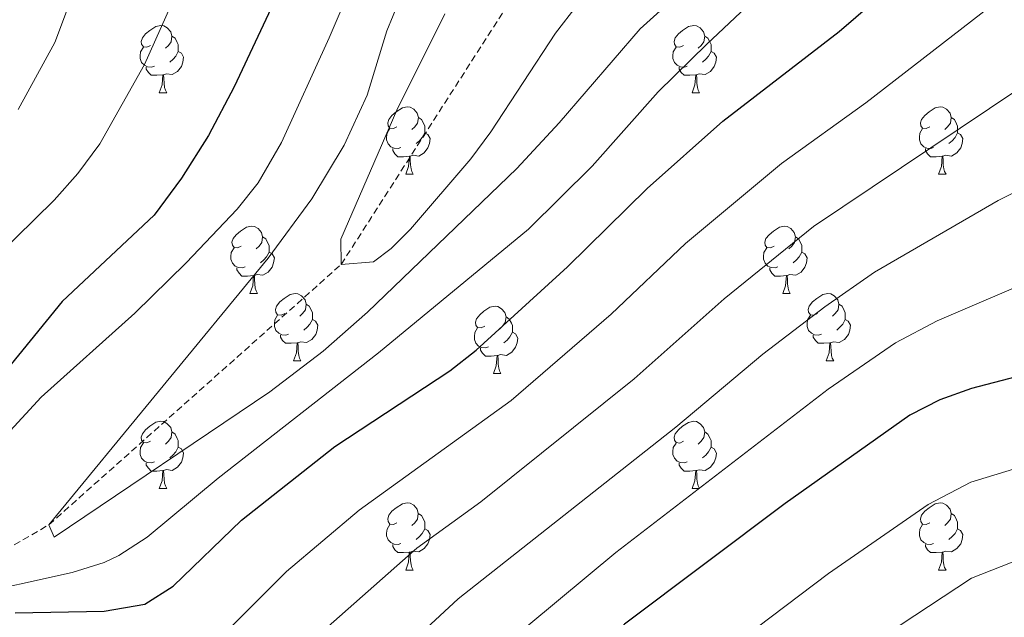
# Model space of a CAD drawing. Units: metres. Extents: x 562309 to 566791, y 4719065 to 4722076.
# Drawn here: x 564455 to 564601, y 4721602 to 4721691 of the extents above; entities that cross this region are included whole.
import ezdxf

# ---------------------------------------------------------------- set-up
doc = ezdxf.new("R2010")
doc.units = ezdxf.units.M
doc.header["$MEASUREMENT"] = 0
doc.linetypes.add('TRAZOSX2', pattern=[1.5, 1, -0.5])
for name, color, linetype, lineweight in [('Level 11', 142, 'TRAZOSX2', 13), ('Level 36', 19, 'Continuous', 40), ('Level 4', 36, 'Continuous', 30), ('Level 5', 36, 'Continuous', 0)]:
    doc.layers.add(name, color=color, linetype=linetype, lineweight=lineweight)

msp = doc.modelspace()

# ---------------------------------------------------------------- linework, layer by layer
at = {"layer": 'Level 11', "color": 142, "linetype": 'TRAZOSX2', "lineweight": 13}
msp.add_polyline3d([(564260.6, 4721183.4, 649.31), (564269.32, 4721192.92, 648.29), (564275.37, 4721205.5, 645.01), (564287.64, 4721231.72, 640.01), (564297.04, 4721267.64, 635.01), (564310, 4721316.84, 630.01), (564317.07, 4721348.02, 625.01), (564332.89, 4721403.64, 620.01), (564339.28, 4721458.75, 615.01), (564337.13, 4721493.61, 610.01), (564340.45, 4721522.12, 607.61), (564343.25, 4721530.36, 607.15), (564346.24, 4721534.9, 605.01), (564376.41, 4721558.92, 600.01), (564418.77, 4721592.92, 595.01), (564459.01, 4721616.12, 590.01), (564502.53, 4721654.92, 585.01), (564538.33, 4721710.76, 580.01)], dxfattribs=at)
at = {"layer": 'Level 36', "color": 92, "linetype": 'Continuous', "lineweight": 0}
for points in [[(564474.15, 4721687.57, 0.01), (564473.62, 4721687.31, 0.01), (564473.09, 4721687.36, 0.01), (564472.82, 4721687.73, 0.01), (564472.77, 4721688.16, 0.01), (564472.93, 4721688.68, 0.01), (564473.41, 4721689.27, 0.01), (564474.04, 4721689.8, 0.01), (564474.94, 4721690.39, 0.01), (564475.69, 4721690.55, 0.01), (564476.12, 4721690.49, 0.01), (564476.64, 4721690.18, 0.01), (564477.18, 4721689.59, 0.01), (564477.34, 4721688.95, 0.01), (564477.22, 4721688.1, 0.01), (564476.8, 4721687.57, 0.01), (564476.38, 4721687.15, 0.01)], [(564553.48, 4721687.57, 0.01), (564552.95, 4721687.31, 0.01), (564552.42, 4721687.36, 0.01), (564552.15, 4721687.73, 0.01), (564552.1, 4721688.16, 0.01), (564552.26, 4721688.68, 0.01), (564552.74, 4721689.27, 0.01), (564553.37, 4721689.8, 0.01), (564554.27, 4721690.39, 0.01), (564555.02, 4721690.55, 0.01), (564555.44, 4721690.49, 0.01), (564555.97, 4721690.18, 0.01), (564556.5, 4721689.59, 0.01), (564556.66, 4721688.95, 0.01), (564556.55, 4721688.1, 0.01), (564556.13, 4721687.57, 0.01), (564555.71, 4721687.15, 0.01)], [(564477.34, 4721688.95, 0.01), (564477.81, 4721688.64, 0.01), (564478.12, 4721688, 0.01), (564478.28, 4721687.68, 0.01), (564478.28, 4721687.1, 0.01), (564478.28, 4721686.67, 0.01), (564477.92, 4721685.98, 0.01), (564477.5, 4721685.5, 0.01), (564477.02, 4721685.08, 0.01)], [(564556.66, 4721688.95, 0.01), (564557.14, 4721688.64, 0.01), (564557.45, 4721688, 0.01), (564557.61, 4721687.68, 0.01), (564557.61, 4721687.1, 0.01), (564557.61, 4721686.67, 0.01), (564557.24, 4721685.98, 0.01), (564556.82, 4721685.5, 0.01), (564556.34, 4721685.08, 0.01)], [(564474.74, 4721684.49, 0.01), (564474.31, 4721684.33, 0.01), (564473.72, 4721684.39, 0.01), (564473.25, 4721684.6, 0.01), (564472.82, 4721685.03, 0.01), (564472.61, 4721685.61, 0.01), (564472.61, 4721686.03, 0.01), (564472.66, 4721686.62, 0.01), (564473.09, 4721687.31, 0.01)], [(564554.06, 4721684.49, 0.01), (564553.64, 4721684.33, 0.01), (564553.05, 4721684.39, 0.01), (564552.58, 4721684.6, 0.01), (564552.15, 4721685.03, 0.01), (564551.94, 4721685.61, 0.01), (564551.94, 4721686.03, 0.01), (564551.99, 4721686.62, 0.01), (564552.42, 4721687.31, 0.01)], [(564478.28, 4721686.67, 0.01), (564478.74, 4721686.42, 0.01), (564479.08, 4721685.81, 0.01), (564478.98, 4721685.08, 0.01), (564478.76, 4721684.44, 0.01), (564478.18, 4721683.7, 0.01), (564477.38, 4721683.22, 0.01), (564476.54, 4721683.33, 0.01), (564476.1, 4721683.2, 0.01)], [(564557.61, 4721686.67, 0.01), (564558.07, 4721686.42, 0.01), (564558.41, 4721685.81, 0.01), (564558.3, 4721685.08, 0.01), (564558.09, 4721684.44, 0.01), (564557.51, 4721683.7, 0.01), (564556.71, 4721683.22, 0.01), (564555.86, 4721683.33, 0.01), (564555.43, 4721683.2, 0.01)], [(564476, 4721683.2, 0.01), (564475.1, 4721683.11, 0.01), (564474.26, 4721683.11, 0.01), (564473.84, 4721683.54, 0.01), (564473.52, 4721684.02, 0.01), (564473.52, 4721684.33, 0.01)], [(564555.32, 4721683.2, 0.01), (564554.43, 4721683.11, 0.01), (564553.59, 4721683.11, 0.01), (564553.16, 4721683.54, 0.01), (564552.84, 4721684.02, 0.01), (564552.84, 4721684.33, 0.01)], [(564475.45, 4721680.51, 0.01), (564475.88, 4721681.67, 0.01), (564476, 4721683.2, 0.01), (564476.1, 4721683.2, 0.01), (564476.14, 4721682.61, 0.01), (564476.18, 4721681.93, 0.01), (564476.24, 4721681.31, 0.01), (564476.36, 4721680.91, 0.01), (564476.58, 4721680.51, 0.01)], [(564554.78, 4721680.51, 0.01), (564555.21, 4721681.67, 0.01), (564555.32, 4721683.2, 0.01), (564555.43, 4721683.2, 0.01), (564555.47, 4721682.61, 0.01), (564555.5, 4721681.93, 0.01), (564555.57, 4721681.31, 0.01), (564555.69, 4721680.91, 0.01), (564555.9, 4721680.51, 0.01)], [(564475.45, 4721680.51, 0.01), (564476.58, 4721680.51, 0.01)], [(564554.78, 4721680.51, 0.01), (564555.9, 4721680.51, 0.01)], [(564510.84, 4721675.43, 0.01), (564510.31, 4721675.17, 0.01), (564509.78, 4721675.22, 0.01), (564509.52, 4721675.59, 0.01), (564509.46, 4721676.02, 0.01), (564509.62, 4721676.54, 0.01), (564510.1, 4721677.13, 0.01), (564510.74, 4721677.66, 0.01), (564511.64, 4721678.25, 0.01), (564512.38, 4721678.41, 0.01), (564512.81, 4721678.35, 0.01), (564513.34, 4721678.04, 0.01), (564513.87, 4721677.45, 0.01), (564514.03, 4721676.81, 0.01), (564513.92, 4721675.96, 0.01), (564513.49, 4721675.43, 0.01), (564513.07, 4721675.01, 0.01)], [(564590.17, 4721675.43, 0.01), (564589.64, 4721675.17, 0.01), (564589.11, 4721675.22, 0.01), (564588.84, 4721675.59, 0.01), (564588.79, 4721676.02, 0.01), (564588.95, 4721676.54, 0.01), (564589.43, 4721677.13, 0.01), (564590.06, 4721677.66, 0.01), (564590.96, 4721678.25, 0.01), (564591.71, 4721678.41, 0.01), (564592.13, 4721678.35, 0.01), (564592.66, 4721678.04, 0.01), (564593.19, 4721677.45, 0.01), (564593.35, 4721676.81, 0.01), (564593.24, 4721675.96, 0.01), (564592.82, 4721675.43, 0.01), (564592.4, 4721675.01, 0.01)], [(564514.03, 4721676.81, 0.01), (564514.5, 4721676.5, 0.01), (564514.82, 4721675.86, 0.01), (564514.98, 4721675.54, 0.01), (564514.98, 4721674.96, 0.01), (564514.98, 4721674.53, 0.01), (564514.61, 4721673.84, 0.01), (564514.19, 4721673.36, 0.01), (564513.71, 4721672.94, 0.01)], [(564593.35, 4721676.81, 0.01), (564593.83, 4721676.5, 0.01), (564594.14, 4721675.86, 0.01), (564594.3, 4721675.54, 0.01), (564594.3, 4721674.96, 0.01), (564594.3, 4721674.53, 0.01), (564593.93, 4721673.84, 0.01), (564593.51, 4721673.36, 0.01), (564593.03, 4721672.94, 0.01)], [(564511.43, 4721672.35, 0.01), (564511, 4721672.19, 0.01), (564510.42, 4721672.25, 0.01), (564509.94, 4721672.46, 0.01), (564509.52, 4721672.89, 0.01), (564509.3, 4721673.47, 0.01), (564509.3, 4721673.89, 0.01), (564509.36, 4721674.48, 0.01), (564509.78, 4721675.17, 0.01)], [(564514.98, 4721674.53, 0.01), (564515.43, 4721674.28, 0.01), (564515.78, 4721673.67, 0.01), (564515.67, 4721672.94, 0.01), (564515.46, 4721672.3, 0.01), (564514.87, 4721671.56, 0.01), (564514.08, 4721671.08, 0.01), (564513.23, 4721671.19, 0.01), (564512.8, 4721671.06, 0.01)], [(564590.75, 4721672.35, 0.01), (564590.33, 4721672.19, 0.01), (564589.74, 4721672.25, 0.01), (564589.27, 4721672.46, 0.01), (564588.84, 4721672.89, 0.01), (564588.63, 4721673.47, 0.01), (564588.63, 4721673.89, 0.01), (564588.68, 4721674.48, 0.01), (564589.11, 4721675.17, 0.01)], [(564594.3, 4721674.53, 0.01), (564594.76, 4721674.28, 0.01), (564595.1, 4721673.67, 0.01), (564594.99, 4721672.94, 0.01), (564594.78, 4721672.3, 0.01), (564594.2, 4721671.56, 0.01), (564593.4, 4721671.08, 0.01), (564592.55, 4721671.19, 0.01), (564592.12, 4721671.06, 0.01)], [(564512.69, 4721671.06, 0.01), (564511.8, 4721670.97, 0.01), (564510.95, 4721670.97, 0.01), (564510.53, 4721671.4, 0.01), (564510.21, 4721671.88, 0.01), (564510.21, 4721672.19, 0.01)], [(564512.14, 4721668.37, 0.01), (564512.58, 4721669.53, 0.01), (564512.69, 4721671.06, 0.01), (564512.8, 4721671.06, 0.01), (564512.83, 4721670.47, 0.01), (564512.87, 4721669.79, 0.01), (564512.94, 4721669.17, 0.01), (564513.05, 4721668.77, 0.01), (564513.26, 4721668.37, 0.01)], [(564592.01, 4721671.06, 0.01), (564591.12, 4721670.97, 0.01), (564590.28, 4721670.97, 0.01), (564589.85, 4721671.4, 0.01), (564589.53, 4721671.88, 0.01), (564589.53, 4721672.19, 0.01)], [(564591.47, 4721668.37, 0.01), (564591.9, 4721669.53, 0.01), (564592.01, 4721671.06, 0.01), (564592.12, 4721671.06, 0.01), (564592.16, 4721670.47, 0.01), (564592.19, 4721669.79, 0.01), (564592.26, 4721669.17, 0.01), (564592.38, 4721668.77, 0.01), (564592.59, 4721668.37, 0.01)], [(564512.14, 4721668.37, 0.01), (564513.26, 4721668.37, 0.01)], [(564591.47, 4721668.37, 0.01), (564592.59, 4721668.37, 0.01)], [(564487.65, 4721657.66, 0.01), (564487.12, 4721657.4, 0.01), (564486.59, 4721657.45, 0.01), (564486.33, 4721657.82, 0.01), (564486.27, 4721658.25, 0.01), (564486.43, 4721658.77, 0.01), (564486.91, 4721659.36, 0.01), (564487.55, 4721659.89, 0.01), (564488.45, 4721660.48, 0.01), (564489.19, 4721660.64, 0.01), (564489.62, 4721660.58, 0.01), (564490.15, 4721660.27, 0.01), (564490.68, 4721659.68, 0.01), (564490.84, 4721659.04, 0.01), (564490.73, 4721658.19, 0.01), (564490.3, 4721657.66, 0.01), (564489.88, 4721657.24, 0.01)], [(564566.98, 4721657.66, 0.01), (564566.45, 4721657.4, 0.01), (564565.92, 4721657.45, 0.01), (564565.65, 4721657.82, 0.01), (564565.6, 4721658.25, 0.01), (564565.76, 4721658.77, 0.01), (564566.24, 4721659.36, 0.01), (564566.88, 4721659.89, 0.01), (564567.78, 4721660.48, 0.01), (564568.52, 4721660.64, 0.01), (564568.94, 4721660.58, 0.01), (564569.48, 4721660.27, 0.01), (564570, 4721659.68, 0.01), (564570.16, 4721659.04, 0.01), (564570.05, 4721658.19, 0.01), (564569.63, 4721657.66, 0.01), (564569.21, 4721657.24, 0.01)], [(564490.84, 4721659.04, 0.01), (564491.31, 4721658.73, 0.01), (564491.63, 4721658.09, 0.01), (564491.79, 4721657.77, 0.01), (564491.79, 4721657.19, 0.01), (564491.79, 4721656.76, 0.01), (564491.42, 4721656.07, 0.01), (564491, 4721655.59, 0.01), (564490.52, 4721655.17, 0.01)], [(564570.16, 4721659.04, 0.01), (564570.64, 4721658.73, 0.01), (564570.95, 4721658.09, 0.01), (564571.11, 4721657.77, 0.01), (564571.11, 4721657.19, 0.01), (564571.11, 4721656.76, 0.01), (564570.74, 4721656.07, 0.01), (564570.32, 4721655.59, 0.01), (564569.84, 4721655.17, 0.01)], [(564488.24, 4721654.58, 0.01), (564487.81, 4721654.42, 0.01), (564487.23, 4721654.48, 0.01), (564486.75, 4721654.69, 0.01), (564486.33, 4721655.12, 0.01), (564486.11, 4721655.7, 0.01), (564486.11, 4721656.12, 0.01), (564486.17, 4721656.71, 0.01), (564486.59, 4721657.4, 0.01)], [(564491.79, 4721656.76, 0.01), (564492.24, 4721656.51, 0.01), (564492.59, 4721655.9, 0.01), (564492.48, 4721655.17, 0.01), (564492.27, 4721654.53, 0.01), (564491.68, 4721653.79, 0.01), (564490.89, 4721653.31, 0.01), (564490.04, 4721653.42, 0.01), (564489.61, 4721653.29, 0.01)], [(564567.56, 4721654.58, 0.01), (564567.14, 4721654.42, 0.01), (564566.55, 4721654.48, 0.01), (564566.08, 4721654.69, 0.01), (564565.65, 4721655.12, 0.01), (564565.44, 4721655.7, 0.01), (564565.44, 4721656.12, 0.01), (564565.49, 4721656.71, 0.01), (564565.92, 4721657.4, 0.01)], [(564571.11, 4721656.76, 0.01), (564571.57, 4721656.51, 0.01), (564571.91, 4721655.9, 0.01), (564571.8, 4721655.17, 0.01), (564571.59, 4721654.53, 0.01), (564571.01, 4721653.79, 0.01), (564570.21, 4721653.31, 0.01), (564569.36, 4721653.42, 0.01), (564568.93, 4721653.29, 0.01)], [(564489.5, 4721653.29, 0.01), (564488.61, 4721653.2, 0.01), (564487.76, 4721653.2, 0.01), (564487.34, 4721653.63, 0.01), (564487.02, 4721654.11, 0.01), (564487.02, 4721654.42, 0.01)], [(564488.95, 4721650.6, 0.01), (564489.39, 4721651.76, 0.01), (564489.5, 4721653.29, 0.01), (564489.61, 4721653.29, 0.01), (564489.64, 4721652.7, 0.01), (564489.68, 4721652.02, 0.01), (564489.75, 4721651.4, 0.01), (564489.86, 4721651, 0.01), (564490.08, 4721650.6, 0.01)], [(564568.82, 4721653.29, 0.01), (564567.93, 4721653.2, 0.01), (564567.09, 4721653.2, 0.01), (564566.66, 4721653.63, 0.01), (564566.34, 4721654.11, 0.01), (564566.34, 4721654.42, 0.01)], [(564568.28, 4721650.6, 0.01), (564568.71, 4721651.76, 0.01), (564568.82, 4721653.29, 0.01), (564568.93, 4721653.29, 0.01), (564568.97, 4721652.7, 0.01), (564569, 4721652.02, 0.01), (564569.07, 4721651.4, 0.01), (564569.19, 4721651, 0.01), (564569.4, 4721650.6, 0.01)], [(564488.95, 4721650.6, 0.01), (564490.08, 4721650.6, 0.01)], [(564494.13, 4721647.63, 0.01), (564493.6, 4721647.36, 0.01), (564493.07, 4721647.42, 0.01), (564492.8, 4721647.79, 0.01), (564492.75, 4721648.21, 0.01), (564492.91, 4721648.73, 0.01), (564493.39, 4721649.33, 0.01), (564494.02, 4721649.86, 0.01), (564494.92, 4721650.44, 0.01), (564495.67, 4721650.6, 0.01), (564496.09, 4721650.55, 0.01), (564496.62, 4721650.23, 0.01), (564497.15, 4721649.65, 0.01), (564497.31, 4721649.01, 0.01), (564497.2, 4721648.16, 0.01), (564496.78, 4721647.63, 0.01), (564496.36, 4721647.2, 0.01)], [(564568.28, 4721650.6, 0.01), (564569.4, 4721650.6, 0.01)], [(564573.45, 4721647.63, 0.01), (564572.92, 4721647.36, 0.01), (564572.39, 4721647.42, 0.01), (564572.13, 4721647.79, 0.01), (564572.07, 4721648.21, 0.01), (564572.23, 4721648.73, 0.01), (564572.71, 4721649.33, 0.01), (564573.35, 4721649.86, 0.01), (564574.25, 4721650.44, 0.01), (564574.99, 4721650.6, 0.01), (564575.42, 4721650.55, 0.01), (564575.95, 4721650.23, 0.01), (564576.48, 4721649.65, 0.01), (564576.64, 4721649.01, 0.01), (564576.53, 4721648.16, 0.01), (564576.1, 4721647.63, 0.01), (564575.68, 4721647.2, 0.01)], [(564497.31, 4721649.01, 0.01), (564497.79, 4721648.69, 0.01), (564498.1, 4721648.05, 0.01), (564498.26, 4721647.73, 0.01), (564498.26, 4721647.15, 0.01), (564498.26, 4721646.73, 0.01), (564497.89, 4721646.04, 0.01), (564497.47, 4721645.56, 0.01), (564496.99, 4721645.14, 0.01)], [(564576.64, 4721649.01, 0.01), (564577.11, 4721648.69, 0.01), (564577.43, 4721648.05, 0.01), (564577.59, 4721647.73, 0.01), (564577.59, 4721647.15, 0.01), (564577.59, 4721646.73, 0.01), (564577.22, 4721646.04, 0.01), (564576.8, 4721645.56, 0.01), (564576.32, 4721645.14, 0.01)], [(564523.9, 4721645.72, 0.01), (564523.37, 4721645.46, 0.01), (564522.84, 4721645.51, 0.01), (564522.57, 4721645.88, 0.01), (564522.52, 4721646.31, 0.01), (564522.68, 4721646.83, 0.01), (564523.16, 4721647.42, 0.01), (564523.79, 4721647.95, 0.01), (564524.69, 4721648.54, 0.01), (564525.44, 4721648.7, 0.01), (564525.86, 4721648.64, 0.01), (564526.39, 4721648.33, 0.01), (564526.92, 4721647.74, 0.01), (564527.08, 4721647.1, 0.01), (564526.97, 4721646.25, 0.01), (564526.55, 4721645.72, 0.01), (564526.13, 4721645.3, 0.01)], [(564494.71, 4721644.55, 0.01), (564494.29, 4721644.39, 0.01), (564493.7, 4721644.45, 0.01), (564493.23, 4721644.66, 0.01), (564492.8, 4721645.08, 0.01), (564492.59, 4721645.67, 0.01), (564492.59, 4721646.09, 0.01), (564492.64, 4721646.67, 0.01), (564493.07, 4721647.36, 0.01)], [(564498.26, 4721646.73, 0.01), (564498.72, 4721646.48, 0.01), (564499.06, 4721645.86, 0.01), (564498.95, 4721645.14, 0.01), (564498.74, 4721644.5, 0.01), (564498.16, 4721643.76, 0.01), (564497.36, 4721643.28, 0.01), (564496.51, 4721643.38, 0.01), (564496.08, 4721643.25, 0.01)], [(564527.08, 4721647.1, 0.01), (564527.56, 4721646.79, 0.01), (564527.87, 4721646.15, 0.01), (564528.03, 4721645.83, 0.01), (564528.03, 4721645.25, 0.01), (564528.03, 4721644.82, 0.01), (564527.66, 4721644.13, 0.01), (564527.24, 4721643.65, 0.01), (564526.76, 4721643.23, 0.01)], [(564574.04, 4721644.55, 0.01), (564573.61, 4721644.39, 0.01), (564573.03, 4721644.45, 0.01), (564572.55, 4721644.66, 0.01), (564572.13, 4721645.08, 0.01), (564571.91, 4721645.67, 0.01), (564571.91, 4721646.09, 0.01), (564571.97, 4721646.67, 0.01), (564572.39, 4721647.36, 0.01)], [(564577.59, 4721646.73, 0.01), (564578.04, 4721646.48, 0.01), (564578.39, 4721645.86, 0.01), (564578.28, 4721645.14, 0.01), (564578.07, 4721644.5, 0.01), (564577.48, 4721643.76, 0.01), (564576.69, 4721643.28, 0.01), (564575.84, 4721643.38, 0.01), (564575.41, 4721643.25, 0.01)], [(564524.48, 4721642.64, 0.01), (564524.06, 4721642.48, 0.01), (564523.47, 4721642.54, 0.01), (564523, 4721642.75, 0.01), (564522.57, 4721643.18, 0.01), (564522.36, 4721643.76, 0.01), (564522.36, 4721644.18, 0.01), (564522.41, 4721644.77, 0.01), (564522.84, 4721645.46, 0.01)], [(564528.03, 4721644.82, 0.01), (564528.49, 4721644.57, 0.01), (564528.83, 4721643.96, 0.01), (564528.72, 4721643.23, 0.01), (564528.51, 4721642.59, 0.01), (564527.93, 4721641.85, 0.01), (564527.13, 4721641.37, 0.01), (564526.28, 4721641.48, 0.01), (564525.85, 4721641.35, 0.01)], [(564495.97, 4721643.25, 0.01), (564495.08, 4721643.17, 0.01), (564494.24, 4721643.17, 0.01), (564493.81, 4721643.6, 0.01), (564493.49, 4721644.07, 0.01), (564493.49, 4721644.39, 0.01)], [(564495.43, 4721640.57, 0.01), (564495.86, 4721641.73, 0.01), (564495.97, 4721643.25, 0.01), (564496.08, 4721643.25, 0.01), (564496.12, 4721642.67, 0.01), (564496.15, 4721641.98, 0.01), (564496.22, 4721641.37, 0.01), (564496.34, 4721640.97, 0.01), (564496.55, 4721640.57, 0.01)], [(564575.3, 4721643.25, 0.01), (564574.41, 4721643.17, 0.01), (564573.56, 4721643.17, 0.01), (564573.14, 4721643.6, 0.01), (564572.82, 4721644.07, 0.01), (564572.82, 4721644.39, 0.01)], [(564574.75, 4721640.57, 0.01), (564575.19, 4721641.73, 0.01), (564575.3, 4721643.25, 0.01), (564575.41, 4721643.25, 0.01), (564575.44, 4721642.67, 0.01), (564575.48, 4721641.98, 0.01), (564575.55, 4721641.37, 0.01), (564575.66, 4721640.97, 0.01), (564575.88, 4721640.57, 0.01)], [(564525.74, 4721641.35, 0.01), (564524.85, 4721641.26, 0.01), (564524.01, 4721641.26, 0.01), (564523.58, 4721641.69, 0.01), (564523.26, 4721642.17, 0.01), (564523.26, 4721642.48, 0.01)], [(564495.43, 4721640.57, 0.01), (564496.55, 4721640.57, 0.01)], [(564525.2, 4721638.66, 0.01), (564525.63, 4721639.82, 0.01), (564525.74, 4721641.35, 0.01), (564525.85, 4721641.35, 0.01), (564525.89, 4721640.76, 0.01), (564525.92, 4721640.08, 0.01), (564525.99, 4721639.46, 0.01), (564526.11, 4721639.06, 0.01), (564526.32, 4721638.66, 0.01)], [(564574.75, 4721640.57, 0.01), (564575.88, 4721640.57, 0.01)], [(564525.2, 4721638.66, 0.01), (564526.32, 4721638.66, 0.01)], [(564474.15, 4721628.58, 0.01), (564473.62, 4721628.32, 0.01), (564473.09, 4721628.37, 0.01), (564472.82, 4721628.74, 0.01), (564472.77, 4721629.16, 0.01), (564472.93, 4721629.68, 0.01), (564473.41, 4721630.28, 0.01), (564474.04, 4721630.81, 0.01), (564474.94, 4721631.4, 0.01), (564475.69, 4721631.56, 0.01), (564476.11, 4721631.5, 0.01), (564476.64, 4721631.18, 0.01), (564477.17, 4721630.6, 0.01), (564477.33, 4721629.96, 0.01), (564477.22, 4721629.11, 0.01), (564476.8, 4721628.58, 0.01), (564476.38, 4721628.16, 0.01)], [(564553.48, 4721628.58, 0.01), (564552.95, 4721628.31, 0.01), (564552.42, 4721628.37, 0.01), (564552.15, 4721628.74, 0.01), (564552.1, 4721629.16, 0.01), (564552.26, 4721629.68, 0.01), (564552.74, 4721630.28, 0.01), (564553.37, 4721630.81, 0.01), (564554.27, 4721631.39, 0.01), (564555.02, 4721631.55, 0.01), (564555.44, 4721631.5, 0.01), (564555.97, 4721631.18, 0.01), (564556.5, 4721630.6, 0.01), (564556.66, 4721629.96, 0.01), (564556.55, 4721629.11, 0.01), (564556.13, 4721628.58, 0.01), (564555.71, 4721628.15, 0.01)], [(564477.33, 4721629.96, 0.01), (564477.81, 4721629.64, 0.01), (564478.12, 4721629, 0.01), (564478.28, 4721628.68, 0.01), (564478.28, 4721628.1, 0.01), (564478.28, 4721627.68, 0.01), (564477.91, 4721626.99, 0.01), (564477.49, 4721626.51, 0.01), (564477.01, 4721626.09, 0.01)], [(564556.66, 4721629.96, 0.01), (564557.14, 4721629.64, 0.01), (564557.45, 4721629, 0.01), (564557.61, 4721628.68, 0.01), (564557.61, 4721628.1, 0.01), (564557.61, 4721627.68, 0.01), (564557.24, 4721626.99, 0.01), (564556.82, 4721626.51, 0.01), (564556.34, 4721626.09, 0.01)], [(564474.73, 4721625.5, 0.01), (564474.31, 4721625.34, 0.01), (564473.72, 4721625.4, 0.01), (564473.25, 4721625.61, 0.01), (564472.82, 4721626.04, 0.01), (564472.61, 4721626.62, 0.01), (564472.61, 4721627.04, 0.01), (564472.66, 4721627.62, 0.01), (564473.09, 4721628.32, 0.01)], [(564478.28, 4721627.68, 0.01), (564478.74, 4721627.43, 0.01), (564479.08, 4721626.82, 0.01), (564478.97, 4721626.09, 0.01), (564478.76, 4721625.45, 0.01), (564478.18, 4721624.71, 0.01), (564477.38, 4721624.23, 0.01), (564476.53, 4721624.34, 0.01), (564476.1, 4721624.2, 0.01)], [(564554.06, 4721625.5, 0.01), (564553.64, 4721625.34, 0.01), (564553.05, 4721625.4, 0.01), (564552.58, 4721625.61, 0.01), (564552.15, 4721626.03, 0.01), (564551.94, 4721626.62, 0.01), (564551.94, 4721627.04, 0.01), (564551.99, 4721627.62, 0.01), (564552.42, 4721628.31, 0.01)], [(564557.61, 4721627.68, 0.01), (564558.07, 4721627.43, 0.01), (564558.41, 4721626.81, 0.01), (564558.3, 4721626.09, 0.01), (564558.09, 4721625.45, 0.01), (564557.51, 4721624.71, 0.01), (564556.71, 4721624.23, 0.01), (564555.86, 4721624.33, 0.01), (564555.43, 4721624.2, 0.01)], [(564475.99, 4721624.2, 0.01), (564475.1, 4721624.12, 0.01), (564474.26, 4721624.12, 0.01), (564473.83, 4721624.55, 0.01), (564473.51, 4721625.02, 0.01), (564473.51, 4721625.34, 0.01)], [(564475.45, 4721621.52, 0.01), (564475.88, 4721622.68, 0.01), (564475.99, 4721624.2, 0.01), (564476.1, 4721624.2, 0.01), (564476.14, 4721623.62, 0.01), (564476.17, 4721622.94, 0.01), (564476.24, 4721622.32, 0.01), (564476.36, 4721621.92, 0.01), (564476.57, 4721621.52, 0.01)], [(564555.32, 4721624.2, 0.01), (564554.43, 4721624.12, 0.01), (564553.59, 4721624.12, 0.01), (564553.16, 4721624.55, 0.01), (564552.84, 4721625.02, 0.01), (564552.84, 4721625.34, 0.01)], [(564554.78, 4721621.52, 0.01), (564555.21, 4721622.68, 0.01), (564555.32, 4721624.2, 0.01), (564555.43, 4721624.2, 0.01), (564555.47, 4721623.62, 0.01), (564555.5, 4721622.93, 0.01), (564555.57, 4721622.32, 0.01), (564555.69, 4721621.92, 0.01), (564555.9, 4721621.52, 0.01)], [(564475.45, 4721621.52, 0.01), (564476.57, 4721621.52, 0.01)], [(564554.78, 4721621.52, 0.01), (564555.9, 4721621.52, 0.01)], [(564510.84, 4721616.44, 0.01), (564510.31, 4721616.18, 0.01), (564509.78, 4721616.23, 0.01), (564509.52, 4721616.6, 0.01), (564509.46, 4721617.02, 0.01), (564509.62, 4721617.54, 0.01), (564510.1, 4721618.14, 0.01), (564510.74, 4721618.67, 0.01), (564511.64, 4721619.26, 0.01), (564512.38, 4721619.42, 0.01), (564512.8, 4721619.36, 0.01), (564513.34, 4721619.04, 0.01), (564513.86, 4721618.46, 0.01), (564514.02, 4721617.82, 0.01), (564513.92, 4721616.97, 0.01), (564513.49, 4721616.44, 0.01), (564513.07, 4721616.02, 0.01)], [(564590.17, 4721616.44, 0.01), (564589.64, 4721616.17, 0.01), (564589.11, 4721616.23, 0.01), (564588.84, 4721616.6, 0.01), (564588.79, 4721617.02, 0.01), (564588.95, 4721617.54, 0.01), (564589.43, 4721618.14, 0.01), (564590.06, 4721618.67, 0.01), (564590.96, 4721619.25, 0.01), (564591.71, 4721619.41, 0.01), (564592.13, 4721619.36, 0.01), (564592.66, 4721619.04, 0.01), (564593.19, 4721618.46, 0.01), (564593.35, 4721617.82, 0.01), (564593.24, 4721616.97, 0.01), (564592.82, 4721616.44, 0.01), (564592.4, 4721616.01, 0.01)], [(564514.02, 4721617.82, 0.01), (564514.5, 4721617.5, 0.01), (564514.82, 4721616.86, 0.01), (564514.98, 4721616.54, 0.01), (564514.98, 4721615.96, 0.01), (564514.98, 4721615.54, 0.01), (564514.6, 4721614.85, 0.01), (564514.18, 4721614.37, 0.01), (564513.7, 4721613.95, 0.01)], [(564593.35, 4721617.82, 0.01), (564593.83, 4721617.5, 0.01), (564594.14, 4721616.86, 0.01), (564594.3, 4721616.54, 0.01), (564594.3, 4721615.96, 0.01), (564594.3, 4721615.54, 0.01), (564593.93, 4721614.85, 0.01), (564593.51, 4721614.37, 0.01), (564593.03, 4721613.95, 0.01)], [(564511.42, 4721613.36, 0.01), (564511, 4721613.2, 0.01), (564510.42, 4721613.26, 0.01), (564509.94, 4721613.47, 0.01), (564509.52, 4721613.9, 0.01), (564509.3, 4721614.48, 0.01), (564509.3, 4721614.9, 0.01), (564509.36, 4721615.48, 0.01), (564509.78, 4721616.18, 0.01)], [(564514.98, 4721615.54, 0.01), (564515.43, 4721615.29, 0.01), (564515.78, 4721614.68, 0.01), (564515.66, 4721613.95, 0.01), (564515.46, 4721613.31, 0.01), (564514.87, 4721612.57, 0.01), (564514.08, 4721612.09, 0.01), (564513.22, 4721612.2, 0.01), (564512.8, 4721612.06, 0.01)], [(564590.75, 4721613.36, 0.01), (564590.33, 4721613.2, 0.01), (564589.74, 4721613.26, 0.01), (564589.27, 4721613.47, 0.01), (564588.84, 4721613.89, 0.01), (564588.63, 4721614.48, 0.01), (564588.63, 4721614.9, 0.01), (564588.68, 4721615.48, 0.01), (564589.11, 4721616.17, 0.01)], [(564594.3, 4721615.54, 0.01), (564594.76, 4721615.29, 0.01), (564595.1, 4721614.67, 0.01), (564594.99, 4721613.95, 0.01), (564594.78, 4721613.31, 0.01), (564594.2, 4721612.57, 0.01), (564593.4, 4721612.09, 0.01), (564592.55, 4721612.19, 0.01), (564592.12, 4721612.06, 0.01)], [(564512.68, 4721612.06, 0.01), (564511.8, 4721611.98, 0.01), (564510.95, 4721611.98, 0.01), (564510.52, 4721612.41, 0.01), (564510.2, 4721612.88, 0.01), (564510.2, 4721613.2, 0.01)], [(564592.01, 4721612.06, 0.01), (564591.12, 4721611.98, 0.01), (564590.28, 4721611.98, 0.01), (564589.85, 4721612.41, 0.01), (564589.53, 4721612.88, 0.01), (564589.53, 4721613.2, 0.01)], [(564512.14, 4721609.38, 0.01), (564512.58, 4721610.54, 0.01), (564512.68, 4721612.06, 0.01), (564512.8, 4721612.06, 0.01), (564512.83, 4721611.48, 0.01), (564512.86, 4721610.8, 0.01), (564512.94, 4721610.18, 0.01), (564513.05, 4721609.78, 0.01), (564513.26, 4721609.38, 0.01)], [(564591.47, 4721609.38, 0.01), (564591.9, 4721610.54, 0.01), (564592.01, 4721612.06, 0.01), (564592.12, 4721612.06, 0.01), (564592.16, 4721611.48, 0.01), (564592.19, 4721610.79, 0.01), (564592.26, 4721610.18, 0.01), (564592.38, 4721609.78, 0.01), (564592.59, 4721609.38, 0.01)], [(564512.14, 4721609.38, 0.01), (564513.26, 4721609.38, 0.01)], [(564591.47, 4721609.38, 0.01), (564592.59, 4721609.38, 0.01)]]:
    msp.add_polyline3d(points, dxfattribs=at)
at = {"layer": 'Level 4', "color": 36, "linetype": 'Continuous', "lineweight": 30}
for points in [[(564505.82, 4721722.31, 600.01), (564486.61, 4721681.39, 600.01), (564482.78, 4721674.13, 600.01), (564478.74, 4721667.79, 600.01), (564474.68, 4721662.28, 600.01), (564461.01, 4721649.4, 600.01), (564449.69, 4721635.56, 600.01)], [(564454.01, 4721603.02, 600.01), (564467.25, 4721603.24, 600.01), (564473.29, 4721604.28, 600.01), (564477.5, 4721607, 600.01), (564487.69, 4721616.82, 600.01), (564501.58, 4721627.8, 600.01), (564518.69, 4721639.08, 600.01), (564522.62, 4721642.17, 600.01), (564536.22, 4721654.58, 600.01), (564548.07, 4721666.25, 600.01), (564559.37, 4721676.28, 600.01), (564576.69, 4721689.64, 600.01), (564598.31, 4721708.31, 600.01)], [(564611.05, 4721640.28, 625.01), (564596.39, 4721636.44, 625.01), (564591.68, 4721634.73, 625.01), (564587.21, 4721632.44, 625.01), (564568.65, 4721619.32, 625.01), (564544.73, 4721601.32, 625.01), (564532.39, 4721590.2, 625.01), (564525.29, 4721582.6, 625.01), (564514.21, 4721571.53, 625.01), (564506.73, 4721562.58, 625.01), (564498.87, 4721552.2, 625.01), (564495.37, 4721548.6, 625.01), (564492.65, 4721546.84, 625.01), (564487.93, 4721547.24, 625.01), (564483.09, 4721550.68, 625.01), (564480.1049, 4721551.5552, 625.01), (564475.1749, 4721552.3558, 625.01), (564470.1348, 4721552.4362, 625.01), (564464.4945, 4721551.8767, 625.01), (564458.9342, 4721550.5172, 625.01), (564454.2537, 4721548.5175, 625.01)]]:
    msp.add_polyline3d(points, dxfattribs=at)
at = {"layer": 'Level 5', "color": 36, "linetype": 'Continuous', "lineweight": 0}
for points in [[(564485.7, 4721712.66, 605.01), (564473.25, 4721684.7, 605.01), (564466.59, 4721672.89, 605.01), (564463.34, 4721668.49, 605.01), (564459.8, 4721664.5, 605.01), (564451.21, 4721656.12, 605.01)], [(564446.29, 4721605.43, 595.01), (564462.49, 4721609, 595.01), (564467.25, 4721610.52, 595.01), (564469.45, 4721611.56, 595.01), (564473.67, 4721614.26, 595.01), (564484.21, 4721623.08, 595.01), (564508.07, 4721641.74, 595.01), (564530.41, 4721660.2, 595.01), (564539.89, 4721669.56, 595.01), (564549.72, 4721680.67, 595.01), (564556.99, 4721687.73, 595.01), (564576.29, 4721705.96, 595.01)], [(564561.882, 4721703.4374, 590.01), (564547.0494, 4721690.0379, 590.01), (564534.9668, 4721676.0181, 590.01), (564528.6655, 4721669.1983, 590.01), (564506.4513, 4721647.789, 590.01), (564499.8402, 4721642.0093, 590.01), (564491.899, 4721635.9296, 590.01), (564459.7746, 4721614.2813, 590.01), (564459.0148, 4721616.1215, 590.01), (564491.6522, 4721655.881, 590.01), (564498.1439, 4721664.7209, 590.01), (564502.9853, 4721672.681, 590.01), (564506.4066, 4721680.1511, 590.01), (564509.3183, 4721689.7515, 590.01), (564511.2091, 4721694.3616, 590.01)], [(564504.65, 4721697.88, 595.01), (564500.76, 4721688.67, 595.01), (564493.64, 4721673.11, 595.01), (564490.17, 4721667.08, 595.01), (564487.05, 4721663.16, 595.01), (564479.45, 4721655.16, 595.01), (564471.79, 4721647.67, 595.01), (564457.85, 4721635.16, 595.01), (564446.33, 4721622.68, 595.01)], [(564540.89, 4721697.8, 585.01), (564534.45, 4721689.4, 585.01), (564524.81, 4721674.68, 585.01), (564521.86, 4721670.64, 585.01), (564512.85, 4721660.2, 585.01), (564509.973, 4721657.3193, 585.01), (564507.3326, 4721655.3194, 585.01), (564502.5324, 4721654.9199, 585.01), (564502.493, 4721658.6801, 585.01), (564510.8164, 4721677.9106, 585.01), (564517.9789, 4721692.2708, 585.01)], [(564451.06, 4721591.74, 605.01), (564455.95, 4721592.78, 605.01), (564471.68, 4721593.32, 605.01), (564474.65, 4721593.74, 605.01), (564479.43, 4721595.35, 605.01), (564483.35, 4721598.12, 605.01), (564494.41, 4721609.18, 605.01), (564505.21, 4721618.29, 605.01), (564527.82, 4721634.64, 605.01), (564542.71, 4721647.53, 605.01), (564553.82, 4721658.02, 605.01), (564568.11, 4721669.96, 605.01), (564580.63, 4721679, 605.01), (564600.8617, 4721694.7031, 605.01)], [(564461.91, 4721693.41, 610.01), (564459.89, 4721688.02, 610.01), (564454.44, 4721678, 610.01)], [(564453.89, 4721581.89, 610.01), (564458.2, 4721582.56, 610.01), (564476.01, 4721583.19, 610.01), (564480.2599, 4721581.8372, 610.01), (564489.1913, 4721589.2268, 610.01), (564499.3033, 4721599.8366, 610.01), (564513.8158, 4721612.666, 610.01), (564523.3372, 4721619.5355, 610.01), (564546.1408, 4721637.8746, 610.01), (564559.5732, 4721649.7941, 610.01), (564572.8753, 4721660.5835, 610.01), (564603.4095, 4721681.1019, 610.01), (564610.9204, 4721684.9014, 610.01), (564626.3716, 4721689.8603, 610.01), (564633.792, 4721690.9697, 610.01), (564642.9624, 4721691.6088, 610.01), (564649.7225, 4721691.3582, 610.01), (564668.6527, 4721689.1462, 610.01), (564691.2525, 4721683.7637, 610.01), (564713.7924, 4721679.3012, 610.01)], [(564446.6, 4721566.8, 615.01), (564454.9874, 4721571.1289, 615.01), (564459.8577, 4721572.3085, 615.01), (564477.6581, 4721571.4368, 615.01), (564482.8681, 4721570.5362, 615.01), (564486.7984, 4721571.5859, 615.01), (564488.6387, 4721573.0358, 615.01), (564499.531, 4721585.7156, 615.01), (564502.9817, 4721589.3255, 615.01), (564519.9448, 4721605.1049, 615.01), (564552.3398, 4721630.6935, 615.01), (564565.322, 4721641.563, 615.01), (564574.5434, 4721648.6226, 615.01), (564581.9245, 4721653.7922, 615.01), (564600.3667, 4721664.4711, 615.01), (564610.5079, 4721669.5605, 615.01), (564627.6691, 4721674.1791, 615.01), (564632.6194, 4721674.8987, 615.01), (564643.5798, 4721675.6277, 615.01), (564667.3701, 4721673.6053, 615.01), (564687.2799, 4721668.7831, 615.01), (564704.2998, 4721665.1212, 615.01)], [(564453.6354, 4721559.1483, 620.01), (564458.2758, 4721561.0079, 620.01), (564462.3861, 4721562.1076, 620.01), (564469.5464, 4721562.597, 620.01), (564478.7266, 4721562.0961, 620.01), (564484.9962, 4721558.6452, 620.01), (564490.1164, 4721559.0848, 620.01), (564494.2473, 4721563.5147, 620.01), (564506.8701, 4721578.6244, 620.01), (564526.0637, 4721597.5438, 620.01), (564543.4365, 4721611.9831, 620.01), (564575.0614, 4721636.3217, 620.01), (564585.0628, 4721643.2612, 620.01), (564591.2535, 4721646.5408, 620.01), (564607.8352, 4721653.6197, 620.01), (564613.2656, 4721655.3893, 620.01), (564628.9666, 4721658.488, 620.01), (564637.797, 4721659.4172, 620.01), (564644.1972, 4721659.6566, 620.01), (564666.0875, 4721658.0644, 620.01), (564698.8972, 4721650.0608, 620.01), (564714.8969, 4721645.5689, 620.01)], [(564447.0512, 4721534.4773, 630.01), (564461.5526, 4721540.4263, 630.01), (564468.583, 4721541.5757, 630.01), (564474.6532, 4721541.7051, 630.01), (564480.9931, 4721540.3744, 630.01), (564486.1028, 4721537.6237, 630.01), (564491.0829, 4721537.1232, 630.01), (564497.5531, 4721537.7227, 630.01), (564502.0736, 4721539.8624, 630.01), (564506.6144, 4721543.7522, 630.01), (564523.2681, 4721563.9419, 630.01), (564540.3214, 4721580.9414, 630.01), (564551.7234, 4721591.171, 630.01), (564575.0869, 4721608.8599, 630.01), (564589.939, 4721619.1292, 630.01), (564596.3097, 4721622.4888, 630.01), (564604.9404, 4721625.1081, 630.01), (564616.7111, 4721627.4971, 630.01), (564625.1416, 4721628.5764, 630.01), (564639.1921, 4721629.5851, 630.01), (564644.1922, 4721629.5246, 630.01), (564661.1325, 4721628.2229, 630.01)], [(564508.89, 4721531.3, 635.01), (564514.26, 4721535.4, 635.01), (564519.35, 4721540.56, 635.01), (564531.85, 4721555.88, 635.01), (564548.55, 4721571.96, 635.01), (564559.93, 4721582.06, 635.01), (564581.53, 4721598.39, 635.01), (564596.39, 4721608.19, 635.01), (564603.85, 4721611.09, 635.01), (564614.57, 4721613.56, 635.01), (564622.39, 4721614.56, 635.01), (564634.98, 4721615.43, 635.01), (564643.58, 4721615.43, 635.01), (564654.54, 4721614.36, 635.01), (564662.3, 4721612.67, 635.01), (564679.52, 4721607.94, 635.01), (564700.07, 4721601.37, 635.01), (564733.46, 4721589.18, 635.01)]]:
    msp.add_polyline3d(points, dxfattribs=at)

doc.saveas('drawing.dxf')
